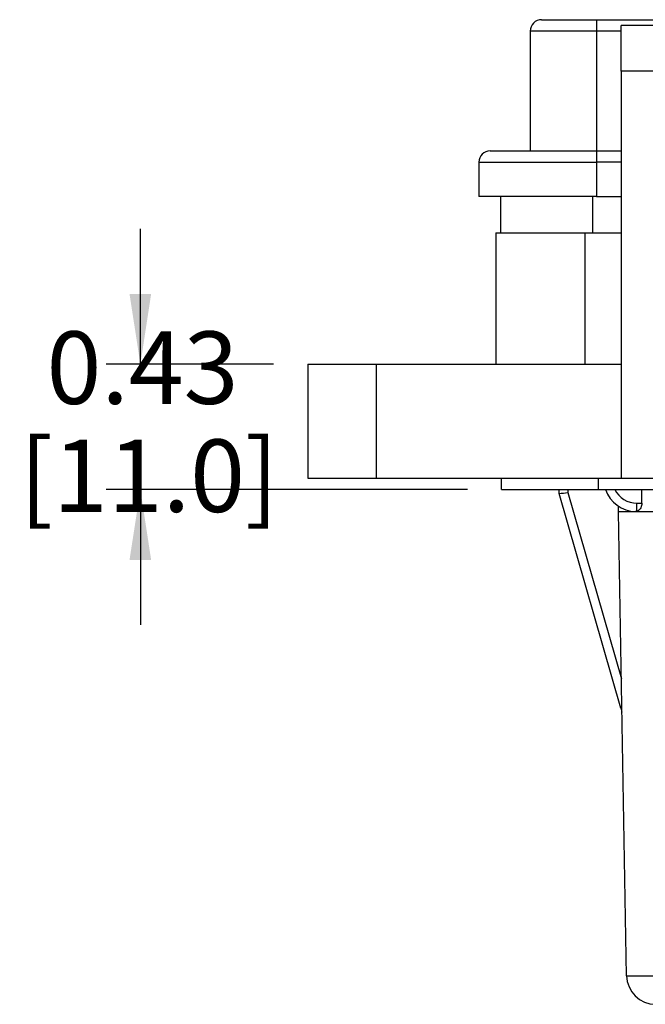
# Model space of a CAD drawing. Units: inches. Extents: x 0.5 to 8, y 0.3 to 10.7.
# Drawn here: x 1.2 to 1.9, y 2.4 to 3.6 of the extents above; entities that cross this region are included whole.
import ezdxf

# ---------------------------------------------------------------- set-up
doc = ezdxf.new("R2010")
doc.units = ezdxf.units.IN
doc.header["$MEASUREMENT"] = 0
doc.layers.add('SLD-0', color=179, linetype='Continuous')
doc.styles.add('SLDTEXTSTYLE0', font='ARIAL.TTF', dxfattribs={"width": 0.948})
doc.dimstyles.new('SLDDIMSTYLE0', dxfattribs={"dimtxt": 0.080892, "dimasz": 0.080892, "dimexe": 0, "dimexo": 0.0625, "dimgap": 0.020223, "dimtad": 0, "dimtih": 1, "dimtoh": 1, "dimlfac": 3, "dimrnd": 1e-09, "dimzin": 12, "dimdsep": 46, "dimtxsty": 'SLDTEXTSTYLE0', "dimsah": 1, "dimcen": 0.09, "dimadec": 0, "dimazin": 3, "dimtfac": 1, "dimtmove": 0, "dimatfit": 0, "dimfxl": 0, "dimfrac": 2, "dimtolj": 1, "dimtzin": 12, "dimarcsym": 0})

# ---------------------------------------------------------------- blocks, each defined once
blk = doc.blocks.new('_D_3')
at = {"layer": 'SLD-0'}
for p, q in [((1.3029, 3.1588), (1.3029, 3.3144)), ((1.4561, 3.1588), (1.2635, 3.1588)), ((1.6792, 3.0145), (1.2635, 3.0145)), ((1.3029, 3.0145), (1.3029, 2.8589))]:
    blk.add_line(p, q, dxfattribs=at)
for points in [[(1.3029, 3.1588), (1.3153, 3.2397), (1.2904, 3.2397)], [(1.3029, 3.0145), (1.2904, 2.9336), (1.3153, 2.9336)]]:
    blk.add_solid(points, dxfattribs=at)
at = {"layer": 'SLD-0', "char_height": 0.08333, "attachment_point": 1, "style": 'SLDTEXTSTYLE0'}
for s, insert in [('0.43', (1.1949, 3.1965)), ('[11.0]', (1.164, 3.0722))]:
    blk.add_mtext(s, dxfattribs=dict(at, insert=insert))

msp = doc.modelspace()

# ---------------------------------------------------------------- linework, layer by layer
at = {"color": 7, "linetype": 'Continuous', "lineweight": 25}
for p, q in [((1.7647, 3.5551), (1.8277, 3.5551)), ((1.8277, 3.5551), (1.8277, 3.542)), ((1.8277, 3.5551), (1.9352, 3.5551)), ((1.9089, 3.5486), (1.8564, 3.5486)), ((1.8564, 3.4961), (1.8564, 3.5486)), ((1.8277, 3.542), (1.7516, 3.542)), ((1.7516, 3.542), (1.7516, 3.4043)), ((1.8277, 3.542), (1.8277, 3.4043)), ((1.9089, 3.4961), (1.8564, 3.4961)), ((1.8564, 3.4961), (1.8564, 3.0276)), ((1.7056, 3.4043), (1.8277, 3.4043)), ((1.8277, 3.4043), (1.8564, 3.4043)), ((1.8277, 3.4043), (1.8277, 3.3911)), ((1.6925, 3.3911), (1.8277, 3.3911)), ((1.6925, 3.3911), (1.6925, 3.3518)), ((1.8277, 3.3911), (1.8277, 3.3518)), ((1.8277, 3.3518), (1.6925, 3.3518)), ((1.7172, 3.3518), (1.7172, 3.3098)), ((1.8277, 3.3518), (1.8564, 3.3518)), ((1.7121, 3.3098), (1.7121, 3.1588)), ((1.7121, 3.3098), (1.8144, 3.3098)), ((1.8144, 3.3098), (1.8144, 3.1588)), ((1.8144, 3.3098), (1.8564, 3.3098)), ((1.4955, 3.1588), (1.4955, 3.0276)), ((1.4955, 3.1588), (1.5743, 3.1588)), ((1.5743, 3.1588), (1.5743, 3.0276)), ((1.5743, 3.1588), (1.8564, 3.1588)), ((1.4955, 3.0276), (1.5743, 3.0276)), ((1.5743, 3.0276), (1.8564, 3.0276)), ((1.7186, 3.0145), (1.7186, 3.0276)), ((1.8302, 3.0145), (1.8302, 3.0276)), ((1.8564, 3.0276), (2.0533, 3.0276)), ((1.7186, 3.0145), (1.8302, 3.0145)), ((1.7848, 3.01), (1.7847, 3.0145)), ((1.8302, 3.0145), (2.8538, 3.0145)), ((1.88, 2.999), (1.88, 3.0145)), ((1.7848, 3.01), (1.7848, 3.01)), ((1.8558, 2.7631), (1.7848, 3.01)), ((1.7948, 3.0112), (1.8565, 2.7969)), ((1.8531, 2.9891), (1.8531, 2.9955)), ((1.8742, 2.999), (1.88, 2.999)), ((1.8742, 2.9894), (1.8742, 2.999)), ((1.8624, 2.4552), (1.8531, 2.9891)), ((1.8742, 2.9894), (1.8727, 2.9892)), ((1.8558, 2.7631), (1.8571, 2.7586))]:
    msp.add_line(p, q, dxfattribs=at)
at = {"color": 8, "linetype": 'Continuous', "lineweight": 25}
for p, q in [((1.8564, 3.542), (1.8277, 3.542)), ((1.8564, 3.3911), (1.8277, 3.3911)), ((1.8236, 3.3098), (1.8236, 3.3518)), ((1.7947, 3.0145), (1.7948, 3.0112))]:
    msp.add_line(p, q, dxfattribs=at)
at = {"color": 8, "linetype": 'Continuous', "lineweight": 25, "flags": 128}
msp.add_lwpolyline([(1.8932, 2.9891), (1.8873, 2.9891), (1.8733, 2.9891), (1.8625, 2.9891), (1.8555, 2.9891), (1.8531, 2.9891)], dxfattribs=at)
at = {"color": 7, "linetype": 'Continuous', "lineweight": 25, "flags": 128}
msp.add_lwpolyline([(1.8624, 2.4552), (1.864, 2.4552), (1.8685, 2.4552), (1.8759, 2.4552), (1.8859, 2.4552), (1.8983, 2.4552), (1.9128, 2.4552), (1.9289, 2.4552), (1.9461, 2.4552), (1.9698, 2.4552)], dxfattribs=at)
at = {"color": 7, "linetype": 'Continuous', "lineweight": 25}
for centre, radius, start, end in [((1.7647, 3.542), 0.0131, 89.9999, 180.0003), ((1.7056, 3.3911), 0.0131, 90.0006, 179.9996), ((1.8742, 3.0275), 0.0383, 199.7907, 267.705), ((1.771, 3.1573), 0.1479, 275.3492, 279.2499), ((1.8958, 2.4558), 0.0333, 181, 270)]:
    msp.add_arc(centre, radius, start, end, dxfattribs=at)
at = {"color": 8, "linetype": 'Continuous', "lineweight": 25}
msp.add_arc((1.8742, 3.0273), 0.0283, 206.8672, 270, dxfattribs=at)
at = {"color": 7, "linetype": 'Continuous', "lineweight": 25}
msp.add_open_spline([(1.88, 2.999), (1.8799, 2.998), (1.8798, 2.9962), (1.8788, 2.9936), (1.8773, 2.9913), (1.8755, 2.9899), (1.8745, 2.9895), (1.8742, 2.9894)], degree=3, knots=[0, 0, 0, 0, 0.235714, 0.453705, 0.709373, 0.928162, 1, 1, 1, 1], dxfattribs=at)

# ---------------------------------------------------------------- dimensions: what is measured, and where the dimension line sits
at = {"layer": 'SLD-0'}
dim = msp.add_linear_dim(base=(1.3029, 3.0145), p1=(1.4955, 3.1588), p2=(1.7186, 3.0145), angle=90, text='0.43\\P[11.0]', dimstyle='SLDDIMSTYLE0', dxfattribs=at)
dim.commit()
dim.dimension.update_dxf_attribs({"geometry": '_D_3', "text_midpoint": (1.3029, 3.089), "dimtype": 160})

doc.saveas('drawing.dxf')
